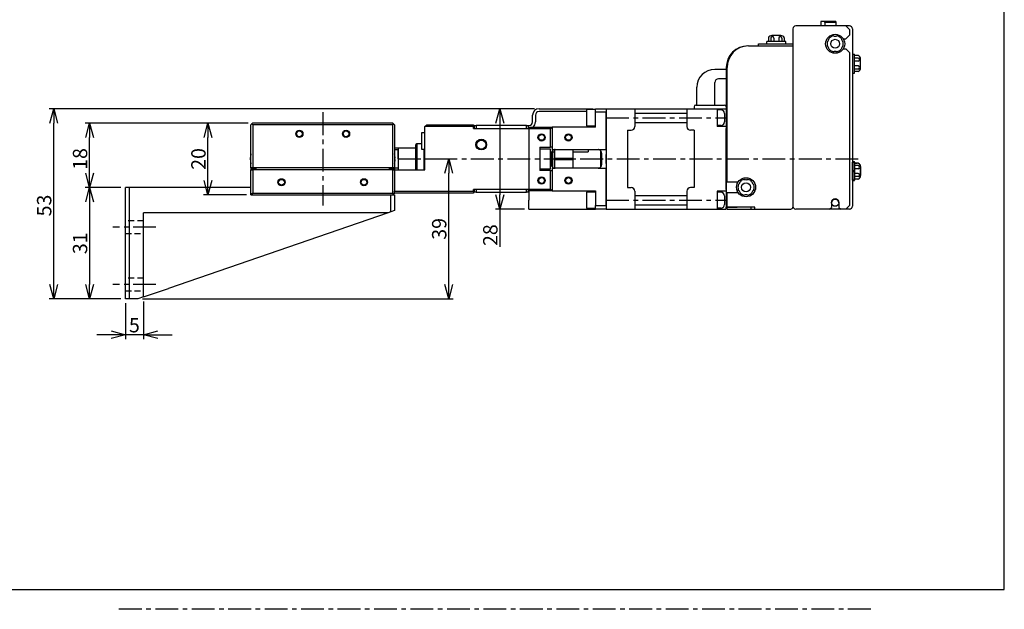
# Model space of a CAD drawing. Extents: x 0 to 420, y -6 to 297.
# Drawn here: x 146 to 420, y -6 to 159 of the extents above; entities that cross this region are included whole.
import ezdxf

# ---------------------------------------------------------------- set-up
doc = ezdxf.new("R2010")
doc.units = 0
doc.header["$MEASUREMENT"] = 0
doc.linetypes.add('CENTER', pattern=[10.16, 6.35, -1.27, 1.27, -1.27])
doc.linetypes.add('HIDDEN', pattern=[12.6, 8.4, -4.2])
doc.layers.get('0').update_dxf_attribs({"linetype": 'CONTINUOUS'})
doc.layers.get('DEFPOINTS').update_dxf_attribs({"color": 2, "linetype": 'CONTINUOUS'})
for name, color, linetype in [('Center', 1, 'CENTER'), ('Dimensions', 6, 'CONTINUOUS'), ('Object', 3, 'CONTINUOUS')]:
    doc.layers.add(name, color=color, linetype=linetype)
doc.styles.get("Standard").update_dxf_attribs({"font": 'simplex.shx', "width": 0.8, "height": 4, "bigfont": 'bigfont.shx'})
doc.dimstyles.get("Standard").update_dxf_attribs({"dimtxt": 4, "dimasz": 4, "dimexe": 1.25, "dimexo": 1.25, "dimgap": 0.65, "dimtad": 1, "dimdec": 4, "dimdsep": 46, "dimtxsty": 'STANDARD', "dimblk": 'OPEN30', "dimcen": 0, "dimclrt": 7, "dimadec": 0, "dimazin": 0, "dimtfac": 1, "dimtdec": 4, "dimtmove": 0, "dimatfit": 3, "dimldrblk": 'OPEN30', "dimfxl": 1, "dimtolj": 1, "dimtzin": 0, "dimarcsym": 0})

# ---------------------------------------------------------------- blocks, each defined once
blk = doc.blocks.new('_Open30')
at = {"color": 0, "linetype": 'ByBlock', "lineweight": -2}
for p, q in [((-1, 0.268), (0, 0)), ((0, 0), (-1, -0.268)), ((0, 0), (-1, 0))]:
    blk.add_line(p, q, dxfattribs=at)
blk = doc.blocks.new('*D8')
at = {"layer": 'DEFPOINTS', "color": 0}
for p in [(165, 130), (210.5, 130), (175, 112)]:
    blk.add_point(p, dxfattribs=at)
at = {"layer": 'Dimensions', "color": 0, "lineweight": -2}
for p, q in [((209.25, 130), (163.75, 130)), ((165, 116), (165, 126)), ((173.75, 112), (163.75, 112))]:
    blk.add_line(p, q, dxfattribs=at)
at = {"layer": 'Dimensions', "color": 0, "lineweight": -2, "xscale": 4, "yscale": 4, "zscale": 4}
for p, rotation in [((165, 130), 90), ((165, 112), 270)]:
    blk.add_blockref('_Open30', p, dxfattribs=dict(at, rotation=rotation))
at = {"layer": 'Dimensions', "color": 7, "insert": (162.35, 120), "char_height": 4, "attachment_point": 5, "rotation": 90}
blk.add_mtext('\\A1;18', dxfattribs=at)
blk = doc.blocks.new('*D9')
at = {"layer": 'DEFPOINTS', "color": 0}
for p in [(290.3, 134), (279.37, 106), (287.5, 106)]:
    blk.add_point(p, dxfattribs=at)
at = {"layer": 'Dimensions', "color": 0, "lineweight": -2}
for p, q in [((289.05, 134), (278.12, 134)), ((279.37, 130), (279.37, 110)), ((286.25, 106), (278.12, 106)), ((279.37, 106), (279.37, 95.52))]:
    blk.add_line(p, q, dxfattribs=at)
at = {"layer": 'Dimensions', "color": 0, "lineweight": -2, "xscale": 4, "yscale": 4, "zscale": 4}
for p, rotation in [((279.37, 134), 90), ((279.37, 106), 270)]:
    blk.add_blockref('_Open30', p, dxfattribs=dict(at, rotation=rotation))
at = {"layer": 'Dimensions', "color": 7, "insert": (276.72, 98.76), "char_height": 4, "attachment_point": 5, "rotation": 90}
blk.add_mtext('\\A1;28', dxfattribs=at)
blk = doc.blocks.new('*D18')
at = {"layer": 'DEFPOINTS', "color": 0}
for p in [(175, 112), (165, 81), (175, 81)]:
    blk.add_point(p, dxfattribs=at)
at = {"layer": 'Dimensions', "color": 0, "lineweight": -2}
for p, q in [((173.75, 112), (163.75, 112)), ((165, 108), (165, 85)), ((173.75, 81), (163.75, 81))]:
    blk.add_line(p, q, dxfattribs=at)
at = {"layer": 'Dimensions', "color": 0, "lineweight": -2, "xscale": 4, "yscale": 4, "zscale": 4}
for p, rotation in [((165, 112), 90), ((165, 81), 270)]:
    blk.add_blockref('_Open30', p, dxfattribs=dict(at, rotation=rotation))
at = {"layer": 'Dimensions', "color": 7, "insert": (162.35, 96.5), "char_height": 4, "attachment_point": 5, "rotation": 90}
blk.add_mtext('\\A1;31', dxfattribs=at)
blk = doc.blocks.new('*D19')
at = {"layer": 'DEFPOINTS', "color": 0}
for p in [(155, 134), (290.3, 134), (175, 81)]:
    blk.add_point(p, dxfattribs=at)
at = {"layer": 'Dimensions', "color": 0, "lineweight": -2}
for p, q in [((289.05, 134), (153.75, 134)), ((155, 85), (155, 130)), ((173.75, 81), (153.75, 81))]:
    blk.add_line(p, q, dxfattribs=at)
at = {"layer": 'Dimensions', "color": 0, "lineweight": -2, "xscale": 4, "yscale": 4, "zscale": 4}
for p, rotation in [((155, 134), 90), ((155, 81), 270)]:
    blk.add_blockref('_Open30', p, dxfattribs=dict(at, rotation=rotation))
at = {"layer": 'Dimensions', "color": 7, "insert": (152.35, 107.02), "char_height": 4, "attachment_point": 5, "rotation": 90}
blk.add_mtext('\\A1;53', dxfattribs=at)
blk = doc.blocks.new('*D22')
at = {"layer": 'DEFPOINTS', "color": 0}
for p in [(175, 81), (180, 81.52), (175, 71)]:
    blk.add_point(p, dxfattribs=at)
at = {"layer": 'Dimensions', "color": 0, "lineweight": -2}
for p, q in [((175, 79.75), (175, 69.75)), ((180, 80.27), (180, 69.75)), ((171, 71), (167, 71)), ((180, 71), (175, 71)), ((184, 71), (188, 71))]:
    blk.add_line(p, q, dxfattribs=at)
at = {"layer": 'Dimensions', "color": 0, "lineweight": -2, "xscale": 4, "yscale": 4, "zscale": 4}
blk.add_blockref('_Open30', (175, 71), dxfattribs=at)
at = {"layer": 'Dimensions', "color": 0, "lineweight": -2, "xscale": 4, "yscale": 4, "zscale": 4, "rotation": 180}
blk.add_blockref('_Open30', (180, 71), dxfattribs=at)
at = {"layer": 'Dimensions', "color": 7, "insert": (177.5, 73.65), "char_height": 4, "attachment_point": 5}
blk.add_mtext('\\A1;5', dxfattribs=at)
blk = doc.blocks.new('*D23')
at = {"layer": 'DEFPOINTS', "color": 0}
for p in [(258.5, 120), (265.12, 120), (178.5, 81)]:
    blk.add_point(p, dxfattribs=at)
at = {"layer": 'Dimensions', "color": 0, "lineweight": -2}
for p, q in [((259.75, 120), (266.37, 120)), ((265.12, 85), (265.12, 116)), ((179.75, 81), (266.37, 81))]:
    blk.add_line(p, q, dxfattribs=at)
at = {"layer": 'Dimensions', "color": 0, "lineweight": -2, "xscale": 4, "yscale": 4, "zscale": 4}
for p, rotation in [((265.12, 120), 90), ((265.12, 81), 270)]:
    blk.add_blockref('_Open30', p, dxfattribs=dict(at, rotation=rotation))
at = {"layer": 'Dimensions', "color": 7, "insert": (262.47, 100.5), "char_height": 4, "attachment_point": 5, "rotation": 90}
blk.add_mtext('\\A1;39', dxfattribs=at)
blk = doc.blocks.new('*D24')
at = {"layer": 'DEFPOINTS', "color": 0}
for p in [(198, 130), (210.5, 130), (210, 110)]:
    blk.add_point(p, dxfattribs=at)
at = {"layer": 'Dimensions', "color": 0, "lineweight": -2}
for p, q in [((209.25, 130), (196.75, 130)), ((198, 114), (198, 126)), ((208.75, 110), (196.75, 110))]:
    blk.add_line(p, q, dxfattribs=at)
at = {"layer": 'Dimensions', "color": 0, "lineweight": -2, "xscale": 4, "yscale": 4, "zscale": 4}
for p, rotation in [((198, 130), 90), ((198, 110), 270)]:
    blk.add_blockref('_Open30', p, dxfattribs=dict(at, rotation=rotation))
at = {"layer": 'Dimensions', "color": 7, "insert": (195.35, 120), "char_height": 4, "attachment_point": 5, "rotation": 90}
blk.add_mtext('\\A1;20', dxfattribs=at)

msp = doc.modelspace()

# ---------------------------------------------------------------- linework, layer by layer
at = {"linetype": 'Continuous'}
for p, q in [((288.5, 130.3), (288.5, 132.2)), ((289.3, 132.2), (289.3, 130.3)), ((290.3, 134), (304.8, 134)), ((303.5, 133.2), (290.3, 133.2)), ((306, 133.75), (303.5, 133.75)), ((303.5, 133.75), (303.5, 131.5)), ((304.8, 134), (305.3, 134)), ((304.8, 133.75), (304.8, 134)), ((305.3, 134), (305.3, 133.75)), ((306, 133), (306, 134)), ((306, 134), (309, 134)), ((309, 133), (306, 133)), ((306, 128.9), (306, 133)), ((309, 134), (309, 106)), ((309, 134), (309, 133)), ((309, 122.56174), (309, 133)), ((210, 129.5), (210.25, 129.75)), ((210, 117.5), (210, 129.5)), ((210.5, 130), (210.25, 129.75)), ((210.25, 129.75), (210.5, 129.5)), ((249.5, 130), (210.5, 130)), ((249.5, 129.5), (210.5, 129.5)), ((210.5, 129.5), (210.5, 117.5)), ((249.75, 129.75), (249.5, 130)), ((249.5, 129.5), (249.75, 129.75)), ((249.5, 117.5), (249.5, 129.5)), ((249.75, 129.75), (250, 129.5)), ((250, 129.5), (250, 117.5)), ((258.5, 129), (259, 129.5)), ((259, 129.5), (272, 129.5)), ((272, 129.5), (272, 129)), ((272.3, 128.5), (272.3, 129.3)), ((272.3, 129.3), (272.8, 129.3)), ((286.8, 129.3), (272.8, 129.3)), ((272.8, 129.3), (272.8, 128.5)), ((286.8, 128.5), (286.8, 129.3)), ((286.8, 129.3), (287.3, 129.3)), ((287.3, 129.3), (287.3, 128.5)), ((287.3, 129.3), (287.5, 129.3)), ((303.5, 131.5), (303.5, 129.25)), ((303.5, 129.25), (306, 129.25)), ((257.5, 127.25), (257.5, 122.75)), ((258.5, 127.25), (257.5, 127.25)), ((272, 129), (258.5, 129)), ((258.5, 117), (258.5, 129)), ((272, 128.5), (272, 129)), ((272, 128.5), (287.5, 128.5)), ((287.5, 128.9), (294, 128.9)), ((287.5, 128.5), (287.5, 128.9)), ((287.5, 128.5), (287.5, 128.4)), ((287.5, 128.4), (287.5, 111.6)), ((287.5, 128.4), (287.5, 111.6)), ((293.5, 128.4), (287.5, 128.4)), ((293.5, 128.4), (294, 128.9)), ((293.5, 123.25), (293.5, 128.4)), ((306, 128.9), (294, 128.9)), ((294, 128.9), (294, 123.25)), ((256.2, 124.25), (256, 124.05)), ((256, 117), (256, 124.05)), ((256.2, 124.25), (256.2, 117)), ((257.5, 124.25), (256.2, 124.25)), ((209.86859, 120.88072), (209.86859, 120.90314)), ((251.005, 123), (250, 123)), ((251, 122.5), (250, 122.5)), ((250.13141, 120.88072), (250.13141, 120.90314)), ((256, 123), (250.995, 123)), ((251, 123), (251, 120)), ((251, 120), (251, 122.5)), ((257.5, 122.75), (258.5, 122.75)), ((258.3, 117), (258.3, 122.75)), ((290.5, 123.25), (290.5, 116.75)), ((290.5, 123.25), (293.5, 123.25)), ((293.5, 122.75), (290.5, 122.75)), ((294, 123.25), (293.5, 123.25)), ((293.5, 117.25), (293.5, 122.75)), ((293.75123, 121.64956), (293.75, 121.6)), ((293.75, 118.4), (293.75, 121.6)), ((293.75488, 121.69857), (293.75123, 121.64956)), ((293.76085, 121.7469), (293.75488, 121.69857)), ((293.76908, 121.79441), (293.76085, 121.7469)), ((293.77919, 121.83982), (293.76908, 121.79441)), ((293.7913, 121.88441), (293.77919, 121.83982)), ((293.80536, 121.92809), (293.7913, 121.88441)), ((293.82129, 121.9708), (293.80536, 121.92809)), ((293.84497, 122.02534), (293.82129, 121.9708)), ((293.87176, 122.07822), (293.84497, 122.02534)), ((293.90157, 122.12931), (293.87176, 122.07822)), ((293.93431, 122.17849), (293.90157, 122.12931)), ((293.96988, 122.22563), (293.93431, 122.17849)), ((294.00819, 122.27061), (293.96988, 122.22563)), ((294, 123.25), (294, 122.56174)), ((294.47603, 122.56174), (294, 122.56174)), ((294.04824, 122.31241), (294.00819, 122.27061)), ((294.09101, 122.35215), (294.04824, 122.31241)), ((294.13648, 122.38968), (294.09101, 122.35215)), ((294.1, 117.64026), (294.1, 122.36022)), ((294.1, 122), (294.6, 122)), ((294.17142, 122.41563), (294.13648, 122.38968)), ((294.20791, 122.44032), (294.17142, 122.41563)), ((294.24593, 122.46366), (294.20791, 122.44032)), ((294.28548, 122.48556), (294.24593, 122.46366)), ((294.32115, 122.50337), (294.28548, 122.48556)), ((294.35809, 122.51999), (294.32115, 122.50337)), ((294.39627, 122.53533), (294.35809, 122.51999)), ((294.4356, 122.54928), (294.39627, 122.53533)), ((294.47603, 122.56174), (294.4356, 122.54928)), ((294.6, 122.58868), (294.6, 120.25)), ((294.75, 122.6), (306.75, 122.6)), ((299.8, 120.25), (299.8, 122.6)), ((299.8, 122), (304, 122)), ((307.18565, 122.5), (304, 122.5)), ((304, 122.5), (304, 122)), ((309, 122.56174), (307.02397, 122.56174)), ((307.05715, 122.55166), (307.02397, 122.56174)), ((307.08959, 122.54057), (307.05715, 122.55166)), ((307.12125, 122.52853), (307.08959, 122.54057)), ((307.15209, 122.51559), (307.12125, 122.52853)), ((307.18209, 122.50183), (307.15209, 122.51559)), ((307.23209, 122.47613), (307.18209, 122.50183)), ((307.27982, 122.44813), (307.23209, 122.47613)), ((307.32527, 122.41799), (307.27982, 122.44813)), ((307.36842, 122.38586), (307.32527, 122.41799)), ((307.40927, 122.35191), (307.36842, 122.38586)), ((307.44779, 122.3163), (307.40927, 122.35191)), ((307.49069, 122.27185), (307.44779, 122.3163)), ((307.53065, 122.22498), (307.49069, 122.27185)), ((307.5, 120), (307.5, 122.26106)), ((307.56757, 122.17585), (307.53065, 122.22498)), ((307.60138, 122.12457), (307.56757, 122.17585)), ((307.63198, 122.0713), (307.60138, 122.12457)), ((307.65929, 122.01616), (307.63198, 122.0713)), ((307.68009, 121.96732), (307.65929, 122.01616)), ((307.6984, 121.91707), (307.68009, 121.96732)), ((307.7141, 121.86555), (307.6984, 121.91707)), ((307.72708, 121.81286), (307.7141, 121.86555)), ((307.73695, 121.761), (307.72708, 121.81286)), ((307.74413, 121.70812), (307.73695, 121.761)), ((307.74851, 121.65439), (307.74413, 121.70812)), ((307.75, 121.6), (307.74851, 121.65439)), ((307.75, 121.6), (307.75, 118.4)), ((309, 122.56174), (309, 121.25)), ((309, 118.75), (309, 121.25)), ((209.86859, 119.8), (209.86859, 120.2)), ((209.86859, 119.09686), (209.86859, 119.11928)), ((250.13141, 119.8), (250.13141, 120.2)), ((250.13141, 119.09686), (250.13141, 119.11928)), ((251, 120), (251, 116.99999)), ((293.75, 118.4), (293.75149, 118.3456)), ((293.75149, 118.3456), (293.75587, 118.29188)), ((293.75587, 118.29188), (293.76305, 118.239)), ((293.76305, 118.239), (293.77292, 118.18713)), ((293.77292, 118.18713), (293.78591, 118.13445)), ((293.78591, 118.13445), (293.8016, 118.08293)), ((293.8016, 118.08293), (293.81991, 118.03268)), ((293.81991, 118.03268), (293.84071, 117.98384)), ((294.6, 120.25), (299.8, 120.25)), ((299.8, 119.75), (294.6, 119.75)), ((294.6, 119.75), (294.6, 117.41131)), ((299.8, 118.5), (299.8, 119.75)), ((299.8, 117.4), (299.8, 118.5)), ((307.5, 117.73888), (307.5, 120)), ((307.65503, 117.97466), (307.67871, 118.0292)), ((307.67871, 118.0292), (307.69464, 118.0719)), ((307.69464, 118.0719), (307.7087, 118.11559)), ((307.7087, 118.11559), (307.72082, 118.16018)), ((307.72082, 118.16018), (307.73092, 118.20558)), ((307.73092, 118.20558), (307.73915, 118.25309)), ((307.73915, 118.25309), (307.74512, 118.30142)), ((307.74512, 118.30142), (307.74877, 118.35044)), ((307.74877, 118.35044), (307.75, 118.4)), ((309, 118.75), (309, 117.43826)), ((210.5, 117.5), (210, 117.5)), ((210, 117.5), (210, 117.25)), ((211.4, 117.25), (210, 117.25)), ((210, 117.25), (210, 117)), ((210, 110), (210, 117)), ((210, 117), (210.5, 117)), ((249.5, 117.5), (210.5, 117.5)), ((249.5, 117), (210.5, 117)), ((210.5, 117), (210.5, 110.5)), ((211.4, 117.25), (211.4, 117.5)), ((248.6, 117.25), (248.6, 117.5)), ((248.6, 117.25), (250, 117.25)), ((250, 117.5), (249.5, 117.5)), ((249.5, 110.5), (249.5, 117)), ((249.5, 117), (250, 117)), ((250, 117.5), (250, 117.25)), ((250, 117.5), (251, 117.5)), ((250, 117.25), (250, 117)), ((250, 117), (258.5, 117)), ((250, 117), (250, 111)), ((290.5, 117.25), (293.5, 117.25)), ((293.5, 116.75), (290.5, 116.75)), ((293.5, 111.6), (293.5, 116.75)), ((293.5, 116.75), (294, 116.75)), ((293.84071, 117.98384), (293.86802, 117.9287)), ((293.86802, 117.9287), (293.89863, 117.87543)), ((293.89863, 117.87543), (293.93243, 117.82415)), ((293.93243, 117.82415), (293.96935, 117.77501)), ((293.96935, 117.77501), (294.00931, 117.72815)), ((294, 117.43826), (294.47603, 117.43826)), ((294, 117.43826), (294, 116.75)), ((294, 116.75), (294, 111.1)), ((294.00931, 117.72815), (294.05221, 117.6837)), ((294.05221, 117.6837), (294.09073, 117.64808)), ((294.09073, 117.64808), (294.13158, 117.61413)), ((294.13158, 117.61413), (294.17473, 117.58201)), ((294.17473, 117.58201), (294.22018, 117.55187)), ((294.22018, 117.55187), (294.26791, 117.52387)), ((294.26791, 117.52387), (294.31792, 117.49817)), ((294.31435, 117.5), (294.6, 117.5)), ((294.31792, 117.49817), (294.34791, 117.4844)), ((294.34791, 117.4844), (294.37875, 117.47147)), ((294.37875, 117.47147), (294.41041, 117.45943)), ((294.41041, 117.45943), (294.44285, 117.44834)), ((294.44285, 117.44834), (294.47603, 117.43826)), ((306.75, 117.4), (294.75, 117.4)), ((299.8, 117.5), (307.1856, 117.5)), ((307.02397, 117.43826), (307.0644, 117.45071)), ((307.02397, 117.43826), (309, 117.43826)), ((307.0644, 117.45071), (307.10374, 117.46466)), ((307.10374, 117.46466), (307.14191, 117.48)), ((307.14191, 117.48), (307.17886, 117.49663)), ((307.17886, 117.49663), (307.21452, 117.51444)), ((307.21452, 117.51444), (307.25407, 117.53633)), ((307.25407, 117.53633), (307.29209, 117.55968)), ((307.29209, 117.55968), (307.32858, 117.58437)), ((307.32858, 117.58437), (307.36352, 117.61032)), ((307.36352, 117.61032), (307.40899, 117.64785)), ((307.40899, 117.64785), (307.45176, 117.68758)), ((307.45176, 117.68758), (307.49181, 117.72938)), ((307.49181, 117.72938), (307.53012, 117.77437)), ((307.53012, 117.77437), (307.56569, 117.82151)), ((307.56569, 117.82151), (307.59843, 117.87069)), ((307.59843, 117.87069), (307.62824, 117.92178)), ((307.62824, 117.92178), (307.65503, 117.97466)), ((309, 107), (309, 117.43826)), ((210, 110.5), (210.25, 110.25)), ((210, 110), (249.5, 110)), ((210.5, 110.5), (210.25, 110.25)), ((210.25, 110.25), (210.5, 110)), ((210.5, 110.5), (249.5, 110.5)), ((249.75, 110.25), (249.5, 110.5)), ((249.5, 110), (249.75, 110.25)), ((249.75, 110.25), (250, 110.5)), ((250, 111), (272, 111)), ((250, 110.5), (250, 111)), ((272, 110.5), (250, 110.5)), ((287.5, 111.5), (272, 111.5)), ((272, 111), (272, 111.5)), ((272, 111), (272, 110.5)), ((272.3, 110.7), (272.3, 111.5)), ((272.8, 110.7), (272.3, 110.7)), ((272.8, 111.5), (272.8, 110.7)), ((272.8, 110.7), (286.8, 110.7)), ((286.8, 110.7), (286.8, 111.5)), ((287.3, 110.7), (286.8, 110.7)), ((287.3, 111.5), (287.3, 110.7)), ((287.5, 111.6), (293.5, 111.6)), ((287.5, 111.6), (287.5, 111.5)), ((287.5, 111.1), (287.5, 111.5)), ((294, 111.1), (287.5, 111.1)), ((287.5, 111.1), (287.5, 108.5)), ((294, 111.1), (293.5, 111.6)), ((294, 111.1), (306, 111.1)), ((306, 110.75), (303.5, 110.75)), ((303.5, 110.75), (303.5, 108.5)), ((306, 111.1), (306, 107)), ((287.5, 106), (287.5, 108.5)), ((303.5, 108.5), (303.5, 106.25)), ((287.5, 106), (306, 106)), ((303.5, 106.25), (306, 106.25)), ((306, 107), (309, 107)), ((306, 106), (306, 107)), ((309, 106), (306, 106)), ((309, 107), (309, 106))]:
    msp.add_line(p, q, dxfattribs=at)
for p, q in [((175, 81), (175, 112)), ((210, 112), (175, 112)), ((176, 112), (176, 81)), ((249, 105.2751), (249, 110)), ((249.5, 110), (250, 110)), ((250, 110), (250, 105.61942)), ((248.20106, 105), (180, 105)), ((180, 81.51649), (180, 105)), ((248.20106, 105), (187, 83.92678)), ((249, 105.2751), (248.20106, 105)), ((250, 105.61942), (249, 105.2751)), ((180, 81.51649), (187, 83.92678)), ((176, 81), (175, 81)), ((178.5, 81), (176, 81)), ((180, 81.51649), (178.5, 81))]:
    msp.add_line(p, q)
at = {"color": 4, "linetype": 'HIDDEN', "ltscale": 0.2}
for p, q in [((180.00127, 102.75479), (175.00127, 102.75411)), ((175.00174, 99.25411), (180.00174, 99.25479)), ((180.00127, 86.75479), (175.00127, 86.75411)), ((175.00174, 83.25411), (180.00174, 83.25479))]:
    msp.add_line(p, q, dxfattribs=at)
at = {"linetype": 'Continuous'}
for centre, radius in [((223.5, 127), 1), ((223.5, 127), 0.8), ((236.5, 127), 1), ((236.5, 127), 0.8), ((291, 126), 1), ((291, 126), 0.8), ((298.5, 126), 1), ((298.5, 126), 0.8), ((274.2, 124), 1.5), ((274.2, 124), 1.25), ((218.5, 113.5), 1), ((218.5, 113.5), 0.8), ((241.5, 113.5), 1), ((241.5, 113.5), 0.8), ((291, 114), 1), ((291, 114), 0.8), ((298.5, 114), 1), ((298.5, 114), 0.8)]:
    msp.add_circle(centre, radius, dxfattribs=at)
for centre, radius, start, end in [((290.3, 132.2), 1.8, 90, 180), ((290.3, 132.2), 1, 90, 180), ((287.5, 130.3), 1, 270, 0), ((287.5, 130.3), 1.8, 308.942441, 0), ((213.95776, 120.12089), 4.15916, 169.473725, 178.910199), ((213.79716, 120.1506), 4, 161.67548, 169.155989), ((246.20284, 120.1506), 4, 10.844011, 18.32452), ((246.04224, 120.12089), 4.15916, 1.089801, 10.526275), ((294.75, 121.6), 1, 90, 105.900757), ((306.75, 121.6), 1, 74.099243, 90), ((213.95776, 119.8791), 4.15916, 181.089801, 190.526275), ((213.79716, 119.8494), 4, 190.844011, 198.32452), ((246.20284, 119.8494), 4, 341.67548, 349.155989), ((246.04224, 119.8791), 4.15916, 349.473725, 358.910199), ((294.75, 118.4), 1, 254.099243, 270), ((306.75, 118.4), 1, 270, 285.900757)]:
    msp.add_arc(centre, radius, start, end, dxfattribs=at)
at = {"layer": 'Center'}
for p, q in [((230, 133), (230, 107)), ((309, 131.5), (342.5, 131.5)), ((251, 120), (379.52734, 120)), ((309, 108.5), (342.5, 108.5)), ((183.49596, 101), (171.49596, 101)), ((183.49596, 85), (171.49596, 85)), ((382.75299, -5.55589), (173.18192, -5.55589))]:
    msp.add_line(p, q, dxfattribs=at)
at = {"layer": 'DEFPOINTS'}
msp.add_lwpolyline([(0, 0), (420, 0), (420, 297), (0, 297)], close=True, dxfattribs=at)
at = {"layer": 'Object', "linetype": 'Continuous'}
for p, q in [((369.05, 157.1), (361.85, 157.1)), ((373.05, 158.3), (368.85, 158.3)), ((368.85, 158.3), (368.85, 157.1)), ((375.85, 157.1), (369.05, 157.1)), ((369.95, 158.05), (369.85, 158.3)), ((371.3, 157.1), (369.85, 157.1)), ((376.85, 157.1), (369.85, 157.1)), ((373.05, 158.05), (369.95, 158.05)), ((369.95, 158.05), (369.95, 157.1)), ((373.05, 158.3), (373.05, 157.1)), ((375.85, 157.1), (376.85, 156.1)), ((354.25626, 153.73068), (354.25626, 152.7)), ((357.7, 154.4), (355.2, 154.4)), ((358.64374, 153.73068), (358.64374, 152.7)), ((361.05, 156.3), (361.05, 106.6)), ((375.85, 153.5), (376.85, 154.5)), ((376.85, 156.1), (376.85, 154.5)), ((377.65, 156.3), (377.65, 106.8)), ((348.7, 151.5), (361.05, 151.5)), ((351.45, 152.1), (361.05, 152.1)), ((351.45, 151.5), (351.45, 152.1)), ((359.1, 152.7), (353.8, 152.7)), ((353.8, 152.1), (353.8, 152.7)), ((353.8, 152.1), (359.1, 152.1)), ((354.92011, 153.67409), (354.92011, 152.7)), ((355.78614, 153.67409), (355.78614, 152.7)), ((357.11386, 153.67409), (357.11386, 152.7)), ((357.97988, 153.67409), (357.97988, 152.7)), ((359.1, 152.1), (359.1, 152.7)), ((361.05, 152.1), (361.05, 106.6)), ((375.1, 153.5), (375.85, 153.5)), ((375.1, 150.7), (375.85, 150.7)), ((375.85, 150.7), (376.85, 149.7)), ((376.85, 149.7), (376.85, 107)), ((377.65, 149.25), (377.65, 143.95)), ((377.65, 149.25), (378.25, 149.25)), ((378.25, 143.95), (378.25, 149.25)), ((379.28068, 148.79374), (378.25, 148.79374)), ((342.5, 145.5), (342.5, 107)), ((342.7, 113.6), (342.7, 145.5)), ((379.22409, 148.12988), (378.25, 148.12988)), ((379.22409, 147.26386), (378.25, 147.26386)), ((379.22409, 145.93614), (378.25, 145.93614)), ((379.95, 145.35), (379.95, 147.85)), ((342.5, 144.97), (339.3, 144.97)), ((377.65, 143.95), (378.25, 143.95)), ((379.22409, 145.07011), (378.25, 145.07011)), ((379.28068, 144.40626), (378.25, 144.40626)), ((339.3, 135), (339.3, 141.31)), ((342.5, 142.31), (340.3, 142.31)), ((334.3, 135), (334.3, 139.97)), ((333.5, 134.5), (333.5, 134)), ((334, 135), (342, 135)), ((342.5, 134.5), (342.5, 106)), ((309, 134), (342.5, 134)), ((317, 134), (317, 129)), ((317, 132.8), (331.5, 132.8)), ((331.5, 134), (331.5, 129)), ((340, 134), (340, 129)), ((341, 133.7), (340, 133.7)), ((342, 132.7), (342, 130.3)), ((317, 130.2), (331.5, 130.2)), ((341, 129.3), (340, 129.3)), ((315, 128), (315, 112)), ((315, 128), (316, 128)), ((333.5, 128), (332.5, 128)), ((333.5, 128), (333.5, 112)), ((342.5, 129), (340, 129)), ((342.5, 111.5), (342.5, 128.5)), ((377.65, 119.25), (377.65, 113.95)), ((377.65, 119.25), (378.25, 119.25)), ((377.65, 114.1), (377.65, 119.1)), ((377.65, 119.1), (378.25, 119.1)), ((378.25, 113.95), (378.25, 119.25)), ((378.25, 119.1), (378.25, 114.1)), ((378.25, 118.85), (378.95, 118.85)), ((378.25, 114.35), (378.25, 118.85)), ((379.28068, 118.79374), (378.25, 118.79374)), ((379.22409, 118.12988), (378.25, 118.12988)), ((377.65, 116.6), (378.25, 116.92272)), ((377.65, 116.27728), (378.25, 116.6)), ((379.22409, 117.26386), (378.25, 117.26386)), ((379.22409, 115.93614), (378.25, 115.93614)), ((379.95, 117.85), (379.95, 115.35)), ((379.95, 115.35), (379.95, 117.85)), ((342.7, 113.6), (345.81539, 113.6)), ((378.25, 114.1), (377.65, 114.1)), ((377.65, 113.95), (378.25, 113.95)), ((379.22409, 115.07012), (378.25, 115.07012)), ((379.28068, 114.40626), (378.25, 114.40626)), ((378.95, 114.35), (378.25, 114.35)), ((315, 112), (316, 112)), ((317, 111), (317, 106)), ((317, 109.8), (331.5, 109.8)), ((331.5, 111), (331.5, 106)), ((333.5, 112), (332.5, 112)), ((340, 111), (340, 106)), ((342.5, 111), (340, 111)), ((341, 110.7), (340, 110.7)), ((342.7, 106), (342.7, 110.6)), ((342.7, 110.6), (345.81539, 110.6)), ((317, 107.2), (331.5, 107.2)), ((342, 109.7), (342, 107.3)), ((371.8, 107.8), (371.8, 106.5)), ((373.9, 107.8), (373.9, 106.5)), ((309, 106), (340, 106)), ((341, 106.3), (340, 106.3)), ((340, 106), (342.5, 106)), ((342.5, 106), (342.5, 106.6)), ((350.45, 106.6), (342.7, 106.6)), ((350.45, 106.6), (342.7, 106.6)), ((342.7, 106), (345.5, 106)), ((344.5, 106), (360.45, 106)), ((350.5, 106.6), (345.5, 106.6)), ((349.45, 106), (349.45, 106.6)), ((350.45, 106), (350.45, 106.6)), ((371.3, 106), (361.85, 106)), ((376.85, 106), (369.85, 106)), ((371.3, 106), (371.8, 106.5)), ((373.9, 106.5), (374.4, 106)), ((375.85, 106), (374.4, 106)), ((375.85, 106), (376.85, 107))]:
    msp.add_line(p, q, dxfattribs=at)
at = {"layer": 'Object', "linetype": 'HIDDEN'}
msp.add_line((342.5, 106.6), (345.5, 106.6), dxfattribs=at)
at = {"layer": 'Object', "linetype": 'Continuous'}
for centre, radius in [((372.85, 152.1), 2.65), ((372.85, 152.1), 1.25), ((348, 112.1), 2.65), ((348, 112.1), 1.25), ((372.85, 107.8), 1)]:
    msp.add_circle(centre, radius, dxfattribs=at)
for centre, radius, start, end in [((361.85, 156.3), 0.8, 90, 180), ((376.85, 156.3), 0.8, 0, 90), ((355.2, 153.4), 1, 90, 160.68962), ((355.35313, 153.67409), 0.43301, 0, 180), ((357.54687, 153.67409), 0.43301, 0, 180), ((357.7, 153.4), 1, 19.310373, 90), ((372.85, 152.1), 2.25, 102.83958, 137.16041), ((372.85, 155.97079), 1.75, 253.39845, 286.60155), ((372.85, 152.1), 2.25, 42.839588, 77.160412), ((348.5, 145.5), 6, 90, 180), ((348.7, 145.5), 6, 90, 180), ((372.85, 152.1), 2.25, 162.83958, 197.16041), ((369.49779, 154.03539), 1.75, 313.39845, 346.60155), ((369.49779, 150.1646), 1.75, 13.39845, 46.60155), ((376.2022, 154.03539), 1.75, 193.39845, 226.60155), ((376.2022, 150.1646), 1.75, 133.39845, 166.60155), ((372.85, 152.1), 2.25, 342.83958, 17.160412), ((372.85, 152.1), 2.25, 222.83958, 257.16041), ((372.85, 148.22921), 1.75, 73.39845, 106.60155), ((372.85, 152.1), 2.25, 282.83958, 317.16041), ((378.95, 147.85), 1, 0, 70.689627), ((379.22409, 147.69687), 0.43301, 270, 90), ((379.22409, 145.50313), 0.43301, 270, 90), ((339.3, 139.97), 5, 90, 180), ((378.95, 145.35), 1, 289.31037, 0), ((340.3, 141.31), 1, 90, 180), ((334, 134.5), 0.5, 90, 180), ((342, 134.5), 0.5, 0, 90), ((341, 132.7), 1, 0, 90), ((341, 130.3), 1, 270, 0), ((316, 129), 1, 270, 0), ((332.5, 129), 1, 180, 270), ((378.95, 117.85), 1, 359.99995, 90.000042), ((379.22409, 117.69687), 0.43301, 270, 90), ((378.95, 117.85), 1, 0, 70.689627), ((378.95, 115.35), 1, 269.99995, 0.000043), ((379.22409, 115.50313), 0.43301, 270, 90), ((378.95, 115.35), 1, 289.31037, 0), ((348, 112.1), 2.25, 162.83958, 197.16041), ((344.64779, 114.0354), 1.75, 313.39845, 346.60155), ((348, 112.1), 2.25, 102.83958, 137.16041), ((348, 115.97079), 1.75, 253.39845, 286.60155), ((348, 112.1), 2.25, 42.839588, 77.160412), ((351.3522, 114.0354), 1.75, 193.39845, 226.60155), ((348, 112.1), 2.25, 342.83958, 17.160412), ((316, 111), 1, 0, 90), ((332.5, 111), 1, 90, 180), ((341, 109.7), 1, 0, 90), ((344.64779, 110.1646), 1.75, 13.39845, 46.60155), ((348, 112.1), 2.25, 222.83958, 257.16041), ((348, 108.22921), 1.75, 73.39845, 106.60155), ((348, 112.1), 2.25, 282.83958, 317.16041), ((351.3522, 110.1646), 1.75, 133.39845, 166.60155), ((341, 107.3), 1, 270, 0), ((372.85, 107.8), 1.05, 0, 180), ((360.45, 106.6), 0.6, 270, 0), ((361.85, 106.8), 0.8, 180, 270), ((376.85, 106.8), 0.8, 270, 0)]:
    msp.add_arc(centre, radius, start, end, dxfattribs=at)

# ---------------------------------------------------------------- dimensions: what is measured, and where the dimension line sits
at = {"layer": 'Dimensions'}
for base, p1, p2, picture, middle in [((155, 134), (175, 81), (290.3, 134), '*D19', (155, 107.01987)), ((279.36846, 106), (290.3, 134), (287.5, 106), '*D9', (279.36846, 98.75952)), ((165, 130), (175, 112), (210.5, 130), '*D8', (165, 120)), ((198, 130), (210, 110), (210.5, 130), '*D24', (198, 120)), ((265.11774, 120), (178.5, 81), (258.5, 120), '*D23', (265.11774, 100.5)), ((165, 81), (175, 112), (175, 81), '*D18', (165, 96.5))]:
    dim = msp.add_linear_dim(base=base, p1=p1, p2=p2, angle=90, dimstyle='Standard', dxfattribs=at)
    dim.commit()
    dim.dimension.update_dxf_attribs({"geometry": picture, "text_midpoint": middle, "dimtype": 160})
dim = msp.add_linear_dim(base=(175, 71), p1=(180, 81.51649), p2=(175, 81), dimstyle='Standard', dxfattribs=at)
dim.commit()
dim.dimension.update_dxf_attribs({"geometry": '*D22', "text_midpoint": (177.5, 71), "dimtype": 160})

doc.saveas('drawing.dxf')
